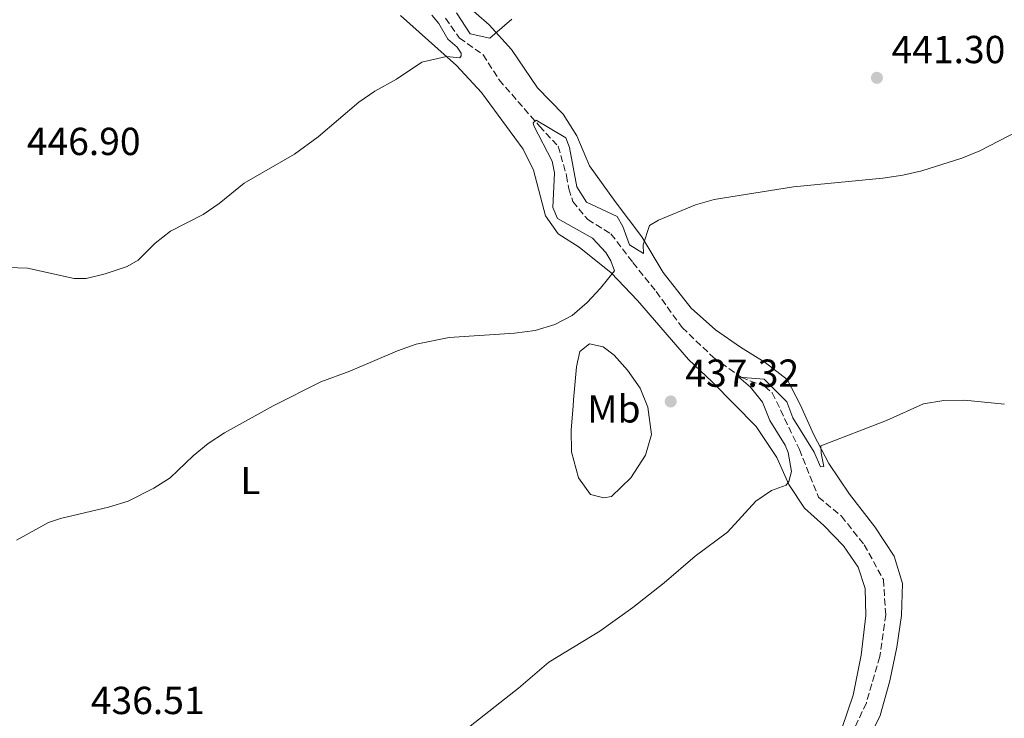
# Model space of a CAD drawing. Units: metres. Extents: x 625127 to 628617, y 4694855 to 4697228.
# Drawn here: x 626598 to 626850, y 4696774 to 4696953 of the extents above; entities that cross this region are included whole.
import ezdxf
from ezdxf.enums import TextEntityAlignment as Align

# ---------------------------------------------------------------- set-up
doc = ezdxf.new("R2010")
doc.units = ezdxf.units.M
doc.header["$MEASUREMENT"] = 0
doc.linetypes.add('DGN Style 3', pattern=[2.435890702152634, 1.739921930109024, -0.6959687720436097])
for name, color, linetype, lineweight in [('Barranco lineal', 142, 'DGN Style 3', 13), ('Cota de punto acotado terreno', 7, 'Continuous', 0), ('Curva de nivel intermedia', 30, 'Continuous', 0), ('Etiqueta de uso rústico', 92, 'Continuous', 0), ('Línea de cambio de uso (parcela vista)', 92, 'Continuous', 0), ('Punto acotado terreno (símbolo)', 7, 'Continuous', 0)]:
    doc.layers.add(name, color=color, linetype=linetype, lineweight=lineweight)
doc.styles.add('Style-Arial', font='arial.ttf')

# ---------------------------------------------------------------- blocks, each defined once
blk = doc.blocks.new('5PATER')
at = {"layer": 'Punto acotado terreno (símbolo)', "linetype": 'Continuous', "lineweight": 0}
h = blk.add_hatch(color=51, dxfattribs=at)
edge = h.paths.add_edge_path()
edge.add_ellipse((0, 0), major_axis=(-0.1095731443231308, -0.1110710700762829), ratio=0.9994222409660317, start_angle=0, end_angle=360)

msp = doc.modelspace()

# ---------------------------------------------------------------- linework, layer by layer
at = {"layer": 'Barranco lineal', "color": 142, "linetype": 'DGN Style 3', "lineweight": 13}
msp.add_polyline3d([(626707.2000000002, 4696953.230000001, 442.570000000007), (626710.8200000003, 4696948.140000001, 442.3899999999995), (626716.8899999997, 4696943.880000001, 441.9499999999971), (626720.9800000006, 4696937.41, 441.5099999999948), (626731.2800000003, 4696925.59, 439.7799999999989), (626736.0800000001, 4696920.430000001, 439.2899999999936), (626738.25, 4696912.92, 439.070000000007), (626738.79, 4696909.480000001, 439.0299999999989), (626739.8600000005, 4696906.26, 438.8000000000029), (626743.6699999999, 4696901.619999999, 438.4499999999971), (626749.6200000001, 4696898, 437.7799999999989), (626755.25, 4696890.600000001, 437.6100000000006), (626761.2000000002, 4696883.199999999, 437.0800000000018), (626767.8499999996, 4696873.980000001, 436.5399999999936), (626775.8700000001, 4696866.32, 435.6999999999971), (626782.9400000004, 4696861.230000001, 435.0399999999936), (626788.9600000001, 4696858.92, 434.3699999999953), (626790.9600000001, 4696857.25, 434.2899999999936), (626797.8799999999, 4696842.74, 433.5299999999989), (626802.7800000003, 4696830.550000001, 433.179999999993), (626808.6600000003, 4696825.640000001, 432.7799999999989), (626814.5, 4696818.34, 432.6000000000058), (626819.4199999999, 4696809.4, 432.1999999999971), (626820.0099999999, 4696800.439999999, 432.0299999999989), (626818.4900000002, 4696789.680000001, 431.1399999999995), (626815.0499999998, 4696777.789999999, 430.7400000000052), (626803.1100000005, 4696752.480000001, 429.1300000000047)], dxfattribs=at)
at = {"layer": 'Curva de nivel intermedia', "color": 30, "linetype": 'Continuous', "lineweight": 0, "flags": 128}
for points, elevation in [([(626595.1700000005, 4696889.34), (626600.1600000017, 4696889.179999998), (626612.0599999997, 4696886.55), (626615.2000000001, 4696886.560000001), (626620.0599999992, 4696887.73), (626625.6400000005, 4696889.640000001), (626628.4900000005, 4696891.21), (626632.8800000002, 4696895.600000001), (626636.7900000019, 4696898.710000001), (626645.1300000013, 4696902.949999999), (626649.2199999995, 4696905.800000001), (626655.6400000011, 4696911.009999999), (626668.5500000014, 4696918.400000001), (626674.6400000001, 4696922.859999998), (626684.9900000013, 4696931.699999998), (626689.1300000009, 4696934.499999999), (626694.6800000007, 4696937.63), (626701.1699999995, 4696941.98), (626707.4700000006, 4696943.429999998), (626710.8900000004, 4696943.06), (626711.2600000014, 4696943.599999998), (626711.2300000001, 4696944.249999999), (626710.250000001, 4696945.779999999), (626707.8000000013, 4696947.9), (626705.5199999993, 4696951.859999999), (626703.730000001, 4696954.01)], 445), ([(626710.0000000007, 4696954.640000001), (626713.5500000002, 4696949.199999999), (626718.5400000013, 4696948.09), (626724.25, 4696952.999999999)], 445), ([(626608.5700000004, 4696825.06), (626620.8900000007, 4696827.970000001), (626625.9300000012, 4696829.499999999), (626632.4600000001, 4696832.8), (626636.6700000011, 4696835.509999999), (626642.5700000019, 4696841.109999998), (626646.4500000001, 4696844.269999999), (626650.6299999999, 4696847.029999999), (626663.0900000011, 4696853.939999999), (626675.2600000015, 4696860.109999999), (626682.7400000005, 4696862.800000001), (626694.9500000012, 4696868.050000002), (626699.6699999997, 4696869.73), (626708.1700000003, 4696871.399999999), (626724.9100000015, 4696872.510000001), (626730.1599999998, 4696873.199999999), (626735.2000000002, 4696874.8), (626739.6600000015, 4696877.059999999), (626743.5399999997, 4696880.430000001), (626746.9400000017, 4696884.09), (626750.4800000021, 4696888.55), (626749.5900000002, 4696891.029999999), (626748.3099999995, 4696893.230000001), (626744.8899999997, 4696896.880000001), (626735.94, 4696901.91), (626734.7000000017, 4696904.699999999), (626735.1700000011, 4696913.619999997), (626734.5900000001, 4696916.619999999), (626729.8200000002, 4696925.699999999), (626729.6600000013, 4696926.419999998), (626730.4600000017, 4696927.13), (626738.0900000002, 4696922.569999999), (626738.9700000009, 4696920.09), (626740.8300000007, 4696910.029999998), (626743.3800000009, 4696906.13), (626751.2100000008, 4696902.42), (626752.6900000004, 4696899.9), (626754.3800000002, 4696895.189999999), (626757.9100000019, 4696892.940000001), (626757.8800000006, 4696895.210000001), (626759.480000001, 4696900.079999999), (626761.7600000009, 4696901.449999999), (626771.2900000017, 4696905.390000001), (626776.0900000005, 4696906.800000001), (626796.3700000005, 4696910.01), (626819.3000000011, 4696912.23), (626824.3800000016, 4696912.989999999), (626829.2499999999, 4696914.140000001), (626839.5200000005, 4696917.38), (626844.1400000006, 4696919.289999999), (626853.8500000003, 4696924.329999999)], 440), ([(626712.3299999998, 4696770.899999999), (626725.9199999997, 4696781.579999999), (626733.6600000003, 4696788.269999999), (626746.7900000019, 4696796.21), (626755.2100000017, 4696802.240000002), (626763.2300000016, 4696808.58), (626771.1599999998, 4696815.41), (626779.4800000014, 4696821.56), (626786.7200000011, 4696829.470000001), (626790.7800000003, 4696832.199999999), (626794.5199999996, 4696833.619999998), (626795.2300000006, 4696834.499999999), (626795.8499999995, 4696837.13), (626794.9800000001, 4696842), (626794.2500000015, 4696843.849999999), (626790.3100000008, 4696850.199999999), (626788.4700000011, 4696854.850000001), (626785.3399999997, 4696858.67), (626782.3600000002, 4696861.300000001), (626788.8600000001, 4696860.710000001), (626794.7099999996, 4696854.970000001), (626796.2499999997, 4696850.850000001), (626801.6600000011, 4696842.060000001), (626803.2800000015, 4696838.279999998), (626804.1900000012, 4696838.41), (626803.4300000013, 4696841.810000001), (626803.4200000003, 4696843.659999998), (626820.1700000005, 4696850.159999998), (626829.6600000011, 4696854.41), (626834.9200000005, 4696855.269999999), (626840.2300000013, 4696855.38), (626850.4800000018, 4696854.32)], 435.0000000000001), ([(626597.2900000017, 4696819.539999999), (626605.4700000002, 4696823.989999999), (626608.5700000004, 4696825.06)], 440)]:
    msp.add_lwpolyline(points, dxfattribs=dict(at, elevation=elevation))
at = {"layer": 'Línea de cambio de uso (parcela vista)', "color": 92, "linetype": 'Continuous', "lineweight": 0}
for points in [[(626815.0300000003, 4696767.34, 430.070000000007), (626818.5999999996, 4696774.59, 430.6100000000006), (626821.0499999998, 4696783.42, 431.3999999999942), (626822.8499999996, 4696792.130000001, 432.3800000000047), (626824.0199999996, 4696800.17, 432.5099999999948), (626824.3200000003, 4696808.4, 432.6399999999995), (626822.1600000003, 4696815.369999999, 433.0899999999965), (626817.1799999997, 4696822.91, 433.75), (626810.7699999996, 4696831.26, 434.1499999999942), (626805.4500000002, 4696839.109999999, 434.4600000000065), (626801.5599999997, 4696846.460000001, 435.3500000000058), (626798.0800000001, 4696854.26, 436.2799999999989), (626794.75, 4696860.65, 436.4100000000035), (626789.1100000005, 4696865.029999999, 437.1600000000035), (626782.8200000003, 4696868.949999999, 437.7400000000052), (626776.4199999999, 4696873.42, 438.0500000000029), (626770.2000000002, 4696878.970000001, 438.7100000000065), (626763, 4696888.060000001, 439.3800000000047), (626757.54, 4696897.199999999, 439.9499999999971), (626750.6699999999, 4696906.300000001, 440.6600000000035), (626744.1299999999, 4696915.41, 441.679999999993), (626740.8700000001, 4696923.109999999, 442.0800000000018), (626737.3600000005, 4696928.630000001, 442.3399999999965), (626730.7699999996, 4696935.359999999, 443.1900000000023), (626724.0999999996, 4696945.230000001, 444.3399999999965), (626718.4000000004, 4696951.550000001, 445.3099999999977), (626711.7300000006, 4696957.300000001, 446.0200000000041)], [(626695.7100000001, 4696953.91, 446.1999999999971), (626710.0499999998, 4696941.130000001, 444.7400000000052), (626716.4199999999, 4696934.180000001, 443.7599999999948), (626727.1299999999, 4696919.67, 442.3000000000029), (626729.7699999996, 4696914.34, 442.0800000000018), (626732.8200000003, 4696902.640000001, 441.4600000000065), (626736.0999999996, 4696897.980000001, 440.8800000000047), (626741.5, 4696894.560000001, 440.6600000000035), (626749.7000000002, 4696887.99, 440.0899999999965), (626756.4000000004, 4696880.939999999, 439.1100000000006), (626769.5, 4696865.75, 438.1399999999995), (626775.5099999999, 4696860.08, 437.2899999999936), (626786.7800000003, 4696848.619999999, 436.4100000000035), (626792.0999999996, 4696840.67, 435.6600000000035), (626795.2199999997, 4696833.730000001, 434.9499999999971), (626799.1900000004, 4696827.680000001, 434.2799999999989), (626804.1900000004, 4696823.279999999, 433.8800000000047), (626809.2100000001, 4696818.02, 433.3999999999942), (626812.9400000004, 4696812.609999999, 433.179999999993), (626814.7199999997, 4696807.15, 432.9100000000035), (626814.9299999997, 4696800.230000001, 432.6000000000058), (626813.7100000001, 4696790.02, 432.25), (626811.6399999997, 4696779.789999999, 431.7599999999948), (626808.8499999996, 4696771.49, 431.5399999999936)], [(626747.75, 4696830.390000001, 437.1600000000035), (626744.3700000001, 4696831.16, 437.4199999999983), (626741.3200000003, 4696835.5, 437.6399999999995), (626739.5, 4696842.16, 438.0899999999965), (626739.4500000002, 4696847.779999999, 438.570000000007), (626739.9199999999, 4696853.850000001, 439.0200000000041), (626739.9800000006, 4696855.480000001, 438.75), (626740.8099999997, 4696863.939999999, 439.1100000000006), (626741.6699999999, 4696867.859999999, 439.1499999999942), (626744.0999999996, 4696869.77, 438.8800000000047), (626747.5800000001, 4696869.01, 438.2200000000012), (626750.4600000001, 4696866.930000001, 437.820000000007), (626753.8200000003, 4696863.029999999, 437.4700000000012), (626757.0899999999, 4696858.470000001, 437.070000000007), (626759.0700000003, 4696853.550000001, 436.9799999999959), (626760.04, 4696846.550000001, 436.8500000000058), (626758.4600000001, 4696841.310000001, 436.8000000000029), (626754.7400000002, 4696835.460000001, 436.8000000000029), (626749.79, 4696830.67, 437.1100000000006), (626747.75, 4696830.390000001, 437.1600000000035)]]:
    msp.add_polyline3d(points, dxfattribs=at)

# ---------------------------------------------------------------- block references
at = {"layer": 'Punto acotado terreno (símbolo)', "color": 7, "linetype": 'Continuous', "lineweight": 0, "xscale": 10, "yscale": 10, "zscale": 10}
for p in [(626817.7499999999, 4696937.960000001, 441.3000000000029), (626764.9200000013, 4696855.04, 437.320000000007)]:
    msp.add_blockref('5PATER', p, dxfattribs=at)

# ---------------------------------------------------------------- texts
at = {"layer": 'Cota de punto acotado terreno', "color": 7, "linetype": 'Continuous', "lineweight": 0, "style": 'Style-Arial'}
for s, p in [('441.30', (626821.5000000009, 4696941.710000001, 441.3000000000029)), ('446.90', (626599.9499999998, 4696918.170000004, 446.8999999999942)), ('437.32', (626768.6700000025, 4696858.789999999, 437.320000000007)), ('436.51', (626616.3500000016, 4696774.940000002, 436.5))]:
    msp.add_text(s, height=7.000000000000002, dxfattribs=at).set_placement(p)
at = {"layer": 'Etiqueta de uso rústico', "color": 92, "linetype": 'Continuous', "lineweight": 0, "style": 'Style-Arial'}
for s, p in [('Mb', (626750.3702462441, 4696853.140009998, 438.0099999999948)), ('L', (626657.2514203796, 4696834.790009998, 439.2200000000012))]:
    msp.add_text(s, height=7.000000000000002, dxfattribs=at).set_placement(p, align=Align.MIDDLE_CENTER)

doc.saveas('drawing.dxf')
